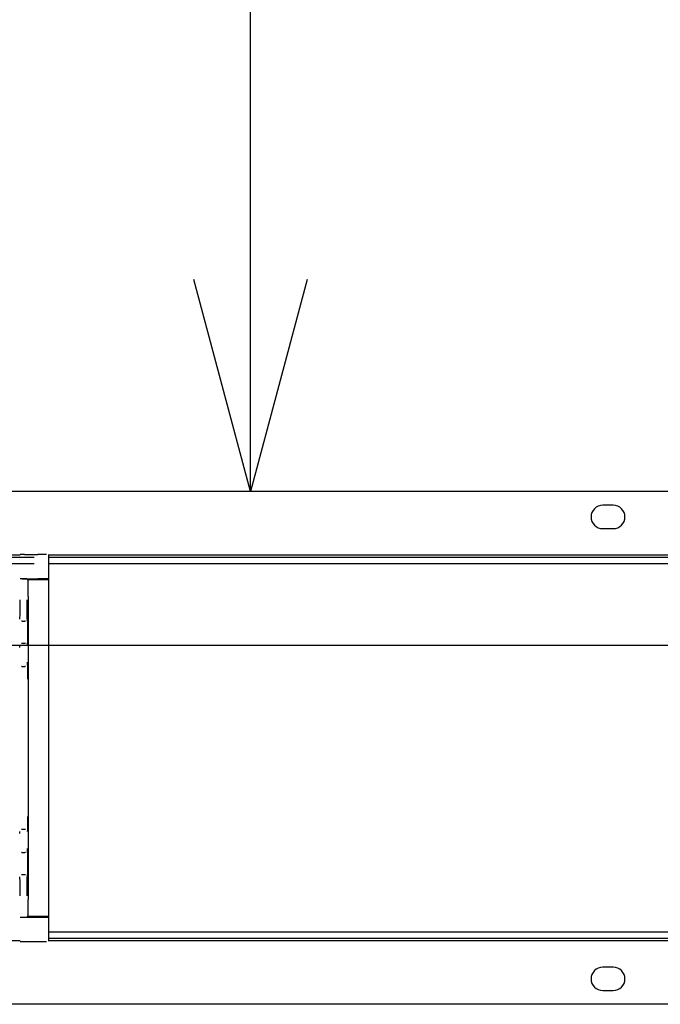
# Model space of a CAD drawing. Extents: x 0 to 5940, y 0 to 4200.
# Drawn here: x 4898 to 5049, y 2015 to 2248 of the extents above; entities that cross this region are included whole.
import ezdxf

# ---------------------------------------------------------------- set-up
doc = ezdxf.new("R2010")
doc.units = 0
doc.header["$LTSCALE"] = 20
doc.linetypes.add('PHANTOM', pattern=[12.7, 6.35, -1.27, 1.27, -1.27, 1.27, -1.27])
doc.layers.get('0').update_dxf_attribs({"linetype": 'CONTINUOUS'})
doc.layers.add('DOLD_REFERENS_RAM___LINJER', color=1, linetype='CONTINUOUS')
doc.styles.add('SLDTEXTSTYLE0', font='TXT', dxfattribs={"width": 0.7})
doc.dimstyles.new('SLDDIMSTYLE2', dxfattribs={"dimtxt": 31.75, "dimasz": 50, "dimexe": 0, "dimexo": 0.0625, "dimgap": 7.9375, "dimtad": 0, "dimtih": 1, "dimtoh": 1, "dimdec": 0, "dimrnd": 1e-09, "dimzin": 12, "dimtxsty": 'SLDTEXTSTYLE0', "dimblk1": 'OPEN30', "dimblk2": 'OPEN30', "dimsah": 1, "dimcen": 0.09, "dimazin": 3, "dimtfac": 1, "dimtofl": 0, "dimtmove": 0, "dimatfit": 3, "dimtolj": 1, "dimtzin": 12})

# ---------------------------------------------------------------- blocks, each defined once
blk = doc.blocks.new('_OPEN30')
at = {"color": 0, "linetype": 'BYBLOCK'}
for p, q in [((-1, 0.267949), (0, 0)), ((0, 0), (-1, -0.267949)), ((0, 0), (-1, 0))]:
    blk.add_line(p, q, dxfattribs=at)
blk = doc.blocks.new('_D_2')
at = {"color": 7, "linetype": 'CONTINUOUS'}
for p, q in [((4951.97, 2805.27), (4951.97, 2494.72)), ((4951.97, 2136.27), (4951.97, 2446.81))]:
    blk.add_line(p, q, dxfattribs=at)
at = {"color": 7, "linetype": 'CONTINUOUS', "xscale": 50, "yscale": 50}
for p, rotation in [((4951.97, 2805.27, -338.55), 90.0000000000004), ((4951.97, 2136.27, -338.55), 270.0000000000004)]:
    blk.add_blockref('_OPEN30', p, dxfattribs=dict(at, rotation=rotation))
at = {"color": 7, "linetype": 'CONTINUOUS', "char_height": 26.458, "attachment_point": 1, "style": 'SLDTEXTSTYLE0'}
for s, insert in [('669', (4895.6, 2480.91)), ('mm', (4949.25, 2480.91))]:
    blk.add_mtext(s, dxfattribs=dict(at, insert=insert))

msp = doc.modelspace()

# ---------------------------------------------------------------- linework, layer by layer
at = {"color": 7, "linetype": 'CONTINUOUS'}
for p, q in [((5284.314, 2136.265), (4762.314, 2136.265)), ((5037.564, 2133.015), (5035.064, 2133.015)), ((5035.064, 2127.515), (5037.564, 2127.515)), ((4897.628, 2121.265), (4884.999, 2121.265)), ((4897.636, 2121.431), (4897.637, 2121.431)), ((4898.637, 2121.44), (4901.814, 2121.44)), ((5290.314, 2121.265), (4904.263, 2121.265)), ((4904.314, 2121.265), (4904.314, 2115.668)), ((5140.314, 2120.665), (4904.314, 2120.665)), ((5140.314, 2119.165), (4904.314, 2119.165)), ((4897.637, 2115.681), (4897.623, 2115.668)), ((4898.123, 2115.672), (4898.704, 2115.672)), ((4898.637, 2115.69), (4901.814, 2115.69)), ((4899.357, 2115.515), (4899.204, 2115.668)), ((4899.357, 2115.515), (4904.314, 2115.515)), ((4904.314, 2115.668), (4904.314, 2115.515)), ((4904.314, 2115.515), (4904.314, 2111.515)), ((4899.514, 2111.515), (4899.514, 2040.015)), ((4904.314, 2111.515), (4904.314, 2040.015)), ((4898.084, 2105.672), (4897.937, 2105.672)), ((4898.084, 2105.672), (4898.743, 2105.672)), ((4898.891, 2105.672), (4898.743, 2105.672)), ((4897.937, 2100.472), (4898.058, 2100.472)), ((4898.058, 2100.472), (4898.769, 2100.472)), ((4898.769, 2100.472), (4898.891, 2100.472)), ((4898.058, 2094.972), (4897.927, 2094.972)), ((4898.058, 2094.972), (4898.769, 2094.972)), ((4898.9, 2094.972), (4898.769, 2094.972)), ((4897.927, 2056.558), (4898.058, 2056.558)), ((4898.058, 2056.558), (4898.769, 2056.558)), ((4898.769, 2056.558), (4898.9, 2056.558)), ((4898.058, 2051.058), (4897.937, 2051.058)), ((4898.058, 2051.058), (4898.769, 2051.058)), ((4898.891, 2051.058), (4898.769, 2051.058)), ((4897.937, 2045.858), (4898.084, 2045.858)), ((4898.084, 2045.858), (4898.743, 2045.858)), ((4898.743, 2045.858), (4898.891, 2045.858)), ((4904.314, 2040.015), (4904.314, 2036.015)), ((4897.623, 2035.862), (4897.637, 2035.849)), ((4898.123, 2035.858), (4898.704, 2035.858)), ((4898.637, 2035.841), (4901.814, 2035.841)), ((4899.357, 2036.015), (4899.204, 2035.862)), ((4904.314, 2036.015), (4899.357, 2036.015)), ((4904.314, 2036.015), (4904.314, 2035.862)), ((4904.314, 2035.862), (4904.314, 2030.265)), ((4904.314, 2032.365), (5140.314, 2032.365)), ((4904.314, 2030.865), (5140.314, 2030.865)), ((4897.628, 2030.265), (4884.999, 2030.265)), ((4897.637, 2030.099), (4897.636, 2030.099)), ((4898.637, 2030.091), (4901.814, 2030.091)), ((5290.314, 2030.265), (4904.263, 2030.265)), ((5037.564, 2024.015), (5035.064, 2024.015)), ((5035.064, 2018.515), (5037.564, 2018.515)), ((5284.314, 2015.265), (4762.314, 2015.265))]:
    msp.add_line(p, q, dxfattribs=at)
at = {"color": 7, "linetype": 'PHANTOM'}
for p, q in [((5053.314, 2120.665), (4457.314, 2120.665)), ((5053.314, 2119.165), (4457.314, 2119.165)), ((4457.314, 2032.365), (5053.314, 2032.365)), ((4457.314, 2030.865), (5053.314, 2030.865))]:
    msp.add_line(p, q, dxfattribs=at)
at = {"color": 7, "linetype": 'CONTINUOUS'}
for centre, start, end in [((5035.064, 2130.265), 90, 270), ((5037.564, 2130.265), 270, 90), ((5035.064, 2021.265), 90, 270), ((5037.564, 2021.265), 270, 90)]:
    msp.add_arc(centre, 2.75, start, end, dxfattribs=at)
for centre, major_axis, start_param, end_param in [((4898.637, 2121.431), (1, 0), 1.5707963, 3.132866), ((4901.814, 2121.418), (2.5, 0), 0.6354035, 1.5707963), ((4898.123, 2115.668), (0.5, 0), 1.5707963, 3.132866), ((4898.637, 2115.681), (1, 0), 1.5707963, 3.132866), ((4898.704, 2115.668), (0.5, 0), 0.0087266, 1.5707963), ((4899.479, 2111.515), (0, 4), 4.712389, 6.2831853), ((4901.814, 2115.668), (2.5, 0), 0, 1.5707963), ((4897.584, 2110.672), (0, 4.5), 3.177809, 4.712389), ((4899.243, 2110.672), (0, 4.5), 1.5707963, 3.1054304), ((4899.391, 2103.072), (0, 3.1), 3.181242, 6.2339004), ((4897.558, 2099.472), (0, 0.5), 4.712389, 6.0196207), ((4899.269, 2095.972), (0, 0.5), 1.5707963, 2.878028), ((4899.4, 2091.972), (0, 3.5), 4.712389, 6.2336995), ((4899.4, 2059.558), (0, 3.5), 3.1821092, 4.712389), ((4897.558, 2055.558), (0, 0.5), 4.712389, 6.0196207), ((4899.269, 2052.058), (0, 0.5), 1.5707963, 2.878028), ((4899.391, 2048.458), (0, 3.1), 3.181242, 6.2339004), ((4897.584, 2040.858), (0, 4.5), 4.712389, 6.2470231), ((4899.243, 2040.858), (0, 4.5), 0.0362163, 1.5707963), ((4899.479, 2040.015), (0, 4), 3.1415927, 4.712389), ((4898.123, 2035.862), (0.5, 0), 3.1503193, 4.712389), ((4898.637, 2035.849), (1, 0), 3.1503193, 4.712389), ((4898.704, 2035.862), (0.5, 0), 4.712389, 6.2744587), ((4901.814, 2035.862), (2.5, 0), 4.712389, 6.2831853), ((4898.637, 2030.099), (1, 0), 3.1503193, 4.712389), ((4901.814, 2030.112), (2.5, 0), 4.712389, 5.6477818)]:
    msp.add_ellipse(centre, major_axis=major_axis, ratio=0.0087269, start_param=start_param, end_param=end_param, dxfattribs=at)
at = {"layer": 'DOLD_REFERENS_RAM___LINJER'}
msp.add_line((280, 2100), (5660, 2100), dxfattribs=at)

# ---------------------------------------------------------------- dimensions: what is measured, and where the dimension line sits
at = {"color": 7, "linetype": 'CONTINUOUS'}
dim = msp.add_linear_dim(base=(4951.969, 2805.265), p1=(4762.314, 2136.265), p2=(4762.314, 2805.265), angle=90, text='<>mm', dimstyle='SLDDIMSTYLE2', dxfattribs=at)
dim.commit()
dim.dimension.update_dxf_attribs({"geometry": '_D_2', "text_midpoint": (4951.969, 2470.765), "dimtype": 160})

doc.saveas('drawing.dxf')
